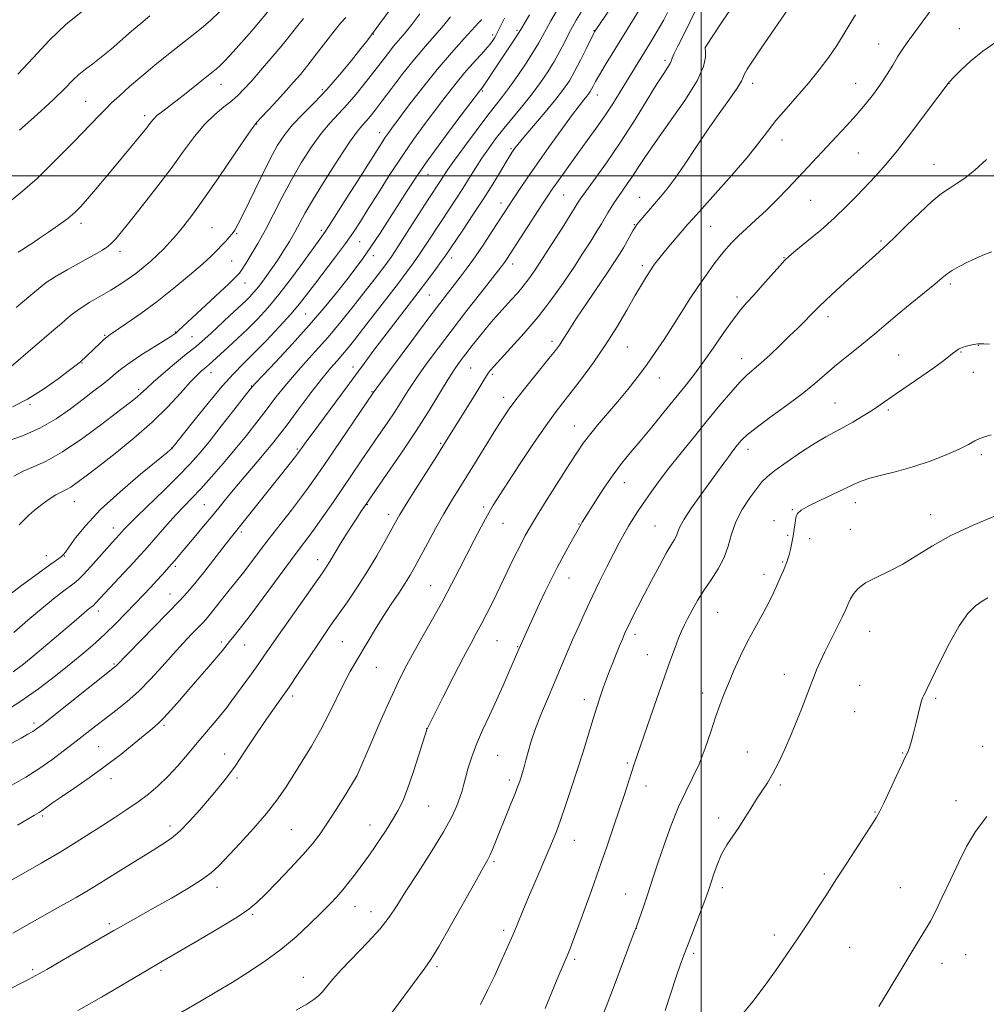
# Model space of a CAD drawing. Extents: x 2187300 to 2190200, y 334800 to 337700.
# Drawn here: x 2187796 to 2188085, y 335752 to 336047 of the extents above; entities that cross this region are included whole.
import ezdxf

# ---------------------------------------------------------------- set-up
doc = ezdxf.new("R2010")
doc.units = 0
doc.header["$MEASUREMENT"] = 0
for name, color, linetype, lineweight in [('32000', 7, 'Continuous', 0), ('DTM SPOT ELEVATION', 2, 'Continuous', 13), ('INDEX CONTOUR', 41, 'Continuous', 13), ('INTERMEDIATE CONTOUR', 44, 'Continuous', 0)]:
    doc.layers.add(name, color=color, linetype=linetype, lineweight=lineweight)

msp = doc.modelspace()

# ---------------------------------------------------------------- linework, layer by layer
at = {"layer": '32000', "flags": 128}
for points in [[(2188000, 335000), (2188000, 337500)], [(2190000, 336000), (2187500, 336000)]]:
    msp.add_lwpolyline(points, dxfattribs=at)
at = {"layer": 'DTM SPOT ELEVATION'}
for p in [(2187901.99, 336042.41, 1126.06), (2187937.64, 336042.08, 1133.61), (2187944.93, 336043.47, 1135.73), (2187968.02, 336043.41, 1141.93), (2188077.19, 336044.02, 1157.2), (2188001.25, 336038.33, 1150.02), (2188053.07, 336039.38, 1155.22), (2187989.21, 336034.58, 1147.62), (2187856.4, 336027.38, 1120.71), (2188015.47, 336027.65, 1152.53), (2188046.25, 336027.66, 1155.18), (2188074.16, 336027.71, 1158.02), (2187886.76, 336025.81, 1125.61), (2187934.58, 336025.42, 1136.17), (2187968.95, 336024.14, 1144.68), (2187816.01, 336022.25, 1117.08), (2187820.53, 336018.51, 1118), (2187833.66, 336018.01, 1119.6), (2187867.13, 336015.49, 1124.07), (2187903.88, 336012.95, 1131.4), (2188024.23, 336010.77, 1154.67), (2187943.12, 336008.15, 1141.78), (2188047.05, 336006.85, 1156.98), (2188069.66, 336003.48, 1159.23), (2187918.36, 336000.48, 1136.78), (2187958.91, 335994.25, 1146.95), (2187940.13, 335991.87, 1143.41), (2187981.6, 335993.61, 1151.21), (2188032.77, 335992.73, 1156.86), (2187814.57, 335985.83, 1120.46), (2187980.08, 335985.43, 1151.9), (2187853.71, 335984.57, 1125.02), (2187861.1, 335982.69, 1126.16), (2187886.4, 335983.68, 1131.64), (2188002.9, 335984.89, 1154.97), (2187897.86, 335980.31, 1134.82), (2188053.82, 335980.56, 1159.77), (2187826.26, 335977.43, 1122.47), (2187859.61, 335974.6, 1126.89), (2187902, 335976.2, 1136.56), (2187925.38, 335975.47, 1142.55), (2187943.67, 335973.62, 1146.57), (2188024.77, 335975.54, 1157.92), (2187982.42, 335973.14, 1153.62), (2187863.61, 335967.96, 1128.76), (2188074.54, 335967.66, 1162.32), (2187918.7, 335964.4, 1142.96), (2188010.7, 335963.8, 1157.59), (2187881.78, 335958.7, 1134.97), (2188037.98, 335957.91, 1160.49), (2187842.77, 335953.38, 1127.9), (2187821.66, 335952.3, 1125.87), (2187847.76, 335951.95, 1129), (2187955.39, 335950.5, 1151.56), (2187977.95, 335948.89, 1154.88), (2188077.73, 335947.33, 1164.12), (2188082.95, 335949.37, 1164.07), (2187814.85, 335944.08, 1126.09), (2188012.14, 335945.4, 1159.34), (2188059.08, 335946.48, 1163.07), (2187853.44, 335941.19, 1132.67), (2187895.88, 335942.91, 1141.43), (2187931.06, 335942.55, 1148.98), (2188081.43, 335941.24, 1164.77), (2187937.56, 335940.65, 1150.28), (2187987.55, 335939.54, 1156.72), (2187831.86, 335936.19, 1129.68), (2187865.48, 335937.19, 1135.91), (2187901.62, 335935.46, 1143.9), (2187941, 335933.78, 1151.47), (2187799.32, 335931.6, 1126.19), (2188040.03, 335932.11, 1163.05), (2188056.02, 335930.03, 1164.29), (2187962.1, 335925.22, 1155.22), (2187841.65, 335918.64, 1133.96), (2187879.25, 335918.41, 1141.77), (2187922.09, 335920.04, 1149.8), (2188014.08, 335918.26, 1162.56), (2188083.86, 335916.69, 1166.34), (2187977.1, 335908.32, 1158.71), (2187812.57, 335902.61, 1132.84), (2187851.46, 335901.68, 1139.06), (2187900.23, 335901.71, 1148.11), (2187934.98, 335901.04, 1153.68), (2188027.26, 335900.2, 1165.91), (2188046.1, 335902.37, 1166.59), (2187906.57, 335898.79, 1149.51), (2188068.62, 335898.7, 1167.34), (2187824.29, 335894.78, 1135.39), (2187940.74, 335896.18, 1154.83), (2187963.48, 335895.93, 1157.91), (2187986.26, 335895.37, 1161.1), (2188021.84, 335896.9, 1165.61), (2188044.6, 335894.33, 1167.1), (2187862.52, 335893.56, 1142.33), (2188025.87, 335892.59, 1165.83), (2188032.47, 335891.59, 1166.42), (2187804.24, 335886.47, 1133.36), (2187809.61, 335886.36, 1134.07), (2187885.33, 335885.33, 1147.38), (2187842.77, 335883.34, 1140.28), (2188024.38, 335884.56, 1165.88), (2187960.49, 335879.83, 1158.73), (2188018.86, 335880.91, 1165.46), (2187919.13, 335877.56, 1153.17), (2187841.24, 335875.06, 1141.28), (2187819.74, 335869.94, 1138.51), (2188005.01, 335869.54, 1164.96), (2187980.22, 335862.92, 1162.43), (2188050.41, 335863.88, 1168.82), (2187856.5, 335860.67, 1145.66), (2187863.52, 335859.79, 1146.82), (2187892.74, 335860.82, 1151.01), (2187938.93, 335861.07, 1156.95), (2187945.16, 335859.26, 1157.91), (2187983.94, 335856.93, 1163.19), (2187824.46, 335854.09, 1141.84), (2187902.93, 335853.1, 1152.91), (2188024.9, 335851, 1167.33), (2188047.39, 335847.69, 1169.09), (2187877.86, 335844.53, 1150.4), (2188000.52, 335845.42, 1165.45), (2187965.05, 335843.41, 1161.47), (2188070.2, 335843.81, 1170.18), (2188045.92, 335839.83, 1169.18), (2187800.49, 335836.51, 1141.61), (2187839.4, 335835.81, 1146.24), (2187917.97, 335834.73, 1155.99), (2187819.9, 335829.37, 1145.07), (2188084.17, 335829.52, 1171.1), (2187857.51, 335827.18, 1149.37), (2187939.14, 335826.78, 1158.99), (2188013.86, 335827.75, 1167.19), (2188060.28, 335827.46, 1169.92), (2187977.96, 335824.5, 1163.75), (2187896.98, 335820.62, 1153.99), (2187823.58, 335819.87, 1146.54), (2187861.25, 335820.05, 1150.29), (2187942.63, 335819.46, 1159.59), (2187983.51, 335817.66, 1164.66), (2188023.66, 335817.98, 1168.25), (2187918.57, 335811.66, 1156.92), (2188076.2, 335813.22, 1171.37), (2187803.08, 335808.65, 1146.26), (2188052, 335809.87, 1169.91), (2187901.03, 335806.02, 1155.33), (2188005.28, 335808.03, 1167.59), (2187841.23, 335805.65, 1149.53), (2187877.48, 335804.61, 1153), (2187962.07, 335801.4, 1162.75), (2187938.13, 335795, 1160.24), (2188036.86, 335791.3, 1169.75), (2187817.56, 335786.95, 1149.99), (2187855.27, 335787.38, 1152.5), (2187977.5, 335785.31, 1165.26), (2188006.36, 335787.25, 1168.43), (2188059.62, 335787.29, 1171.15), (2187865.92, 335779.32, 1154.19), (2187896.5, 335781.52, 1156.74), (2187901.25, 335780.09, 1157.31), (2187823.08, 335776.52, 1151.68), (2187940.97, 335774.52, 1161.63), (2187980.66, 335775.05, 1166.02), (2188021.95, 335773.05, 1169.59), (2187997.76, 335767.66, 1168.31), (2188044.43, 335769.43, 1170.92), (2187962.2, 335765.86, 1164.28), (2188072.08, 335764.62, 1172.62), (2188079.18, 335767.17, 1172.92), (2187800.12, 335762.69, 1151.73), (2187838.54, 335762.54, 1154.29), (2187921.02, 335763.65, 1160.27), (2187881.05, 335760.49, 1157.28)]:
    msp.add_point(p, dxfattribs=at)
at = {"layer": 'INDEX CONTOUR', "flags": 128}
for points, elevation in [([(2188009.895, 336051.361), (2188006.433, 336046.234), (2188001.208, 336038.412), (2188001.19, 336038.323), (2188001.208, 336037.985), (2188001.2889, 336037.135), (2188001.34, 336035.491), (2188000.764, 336032.711), (2187998.845, 336028.434), (2187995.177, 336022.558), (2187990.6101, 336016.022), (2187986.309, 336010.027), (2187983.169, 336005.491), (2187981.012, 336002.213), (2187979.391, 335999.713), (2187977.935, 335997.577), (2187975.305, 335993.875), (2187974.138, 335992.162), (2187973.072, 335990.515), (2187972.105, 335988.942), (2187970.191, 335985.663), (2187968.853, 335983.432), (2187967.019, 335980.487), (2187964.691, 335976.86), (2187961.913, 335972.645), (2187958.725, 335967.954), (2187955.159, 335962.9729), (2187951.241, 335957.906), (2187947.087, 335952.995), (2187943.156, 335948.626), (2187937.991, 335943.063), (2187936.895, 335941.828), (2187936.299, 335941.055), (2187935.798, 335940.264), (2187934.998, 335938.909), (2187933.507, 335936.429), (2187931.115, 335932.541), (2187922.789, 335919.168), (2187920.88, 335916.164), (2187914.674, 335906.45), (2187911.773, 335901.871), (2187909.872, 335898.785), (2187908.578, 335896.543), (2187905.4, 335890.692), (2187903.016, 335886.455), (2187900.238, 335881.807), (2187897.225, 335877.131), (2187894.225, 335872.715), (2187889.235, 335865.59), (2187887.168, 335862.613), (2187884.954, 335859.36), (2187879.531, 335851.26), (2187876.781, 335847.217), (2187874.29, 335843.668), (2187871.9001, 335840.295), (2187869.36, 335836.6171), (2187866.506, 335832.327), (2187863.5129, 335827.802), (2187860.642, 335823.59), (2187858.064, 335820.075), (2187855.603, 335816.984), (2187852.994, 335813.88), (2187850.0661, 335810.474), (2187847.011, 335807.077), (2187844.113, 335804.145), (2187841.501, 335801.956), (2187838.684, 335800.052), (2187835.0159, 335797.796), (2187830.161, 335794.786), (2187818.353, 335787.379), (2187816.34, 335786.18), (2187813.125, 335784.338), (2187807.567, 335781.17), (2187800.716, 335777.285), (2187794.168, 335773.612)], 1150), ([(2187964.109, 336048.915), (2187962.655, 336046.514), (2187961.542, 336044.571), (2187960.481, 336042.57), (2187959.236, 336040.113), (2187957.764, 336037.265), (2187956.073, 336034.211), (2187954.162, 336031.091), (2187951.988, 336027.8881), (2187949.4991, 336024.5419), (2187946.695, 336021.035), (2187940.999, 336014.13), (2187938.554, 336011.036), (2187936.398, 336008.13), (2187934.428, 336005.268), (2187932.543, 336002.33), (2187930.665, 335999.301), (2187928.719, 335996.189), (2187926.65, 335993.002), (2187922.245, 335986.3621), (2187917.828, 335979.593), (2187915.827, 335976.584), (2187914.0071, 335973.975), (2187912.038, 335971.306), (2187909.501, 335967.983), (2187899.074, 335954.501), (2187896.453, 335951.138), (2187894.458, 335948.63), (2187892.786, 335946.622), (2187891.132, 335944.734), (2187889.187, 335942.484), (2187886.645, 335939.3669), (2187883.35, 335935.108), (2187879.767, 335930.367), (2187876.516, 335926.037), (2187874.027, 335922.755), (2187871.975, 335920.143), (2187869.851, 335917.569), (2187867.278, 335914.555), (2187864.433, 335911.2501), (2187861.628, 335907.957), (2187859.081, 335904.888), (2187854.07, 335898.736), (2187851.221, 335895.284), (2187848.372, 335891.866), (2187844.077, 335886.765), (2187842.717, 335885.177), (2187841.528, 335883.812), (2187840.259, 335882.379), (2187838.831, 335880.79), (2187837.207, 335879.012), (2187835.349, 335877.01), (2187833.218, 335874.741), (2187830.771, 335872.162), (2187827.998, 335869.267), (2187825.0011, 335866.212), (2187821.911, 335863.191), (2187818.792, 335860.323), (2187815.431, 335857.42), (2187811.548, 335854.218), (2187806.959, 335850.557), (2187801.881, 335846.689), (2187796.626, 335842.9671), (2187791.501, 335839.692)], 1140), ([(2187925.06, 336047.528), (2187923.0581, 336045.057), (2187917.62, 336038.824), (2187914.338, 336034.927), (2187910.865, 336030.5599), (2187907.519, 336026.1989), (2187904.662, 336022.424), (2187902.553, 336019.666), (2187901.04, 336017.7609), (2187899.868, 336016.391), (2187898.746, 336015.158), (2187897.245, 336013.323), (2187894.902, 336010.062), (2187891.471, 336004.911), (2187887.586, 335998.842), (2187884.098, 335993.184), (2187881.636, 335988.941), (2187878.494, 335983.139), (2187876.9221, 335980.426), (2187875.174, 335977.606), (2187873.293, 335974.735), (2187871.34, 335971.889), (2187869.437, 335969.2371), (2187867.718, 335966.966), (2187866.278, 335965.204), (2187865.041, 335963.834), (2187863.8931, 335962.679), (2187862.693, 335961.544), (2187859.13, 335958.254), (2187853.41, 335952.924), (2187850.847, 335950.593), (2187849.08, 335949.086), (2187845.5581, 335946.299), (2187842.5411, 335943.801), (2187839.11, 335940.891), (2187836.123, 335938.299), (2187834.216, 335936.574), (2187832.407, 335934.838), (2187831.5171, 335934.073), (2187829.792, 335932.708), (2187826.522, 335930.171), (2187821.318, 335926.173), (2187815.086, 335921.561), (2187809.056, 335917.47), (2187804.188, 335914.738), (2187800.378, 335913.026), (2187797.253, 335911.702), (2187794.482, 335910.2541)], 1130), ([(2187870.308, 336048.902), (2187867.632, 336045.71), (2187865.661, 336043.4), (2187863.338, 336040.728), (2187861.0259, 336038.12), (2187859.023, 336035.926), (2187857.371, 336034.188), (2187856.051, 336032.874), (2187854.969, 336031.886), (2187853.742, 336030.8731), (2187845.997, 336024.728), (2187842.93, 336022.339), (2187838.61, 336019.088), (2187837.269, 336018.011), (2187836.326, 336017.098), (2187835.618, 336016.2511), (2187834.974, 336015.385), (2187834.2209, 336014.395), (2187833.196, 336013.109), (2187831.739, 336011.334), (2187824.5729, 336002.744), (2187818.962, 335995.976), (2187816.539, 335993.107), (2187814.573, 335990.9), (2187812.739, 335989.092), (2187810.597, 335987.308), (2187807.866, 335985.282), (2187804.889, 335983.1951), (2187802.167, 335981.339), (2187800.09, 335979.939), (2187798.6, 335978.951), (2187797.531, 335978.263), (2187796.735, 335977.775), (2187795.763, 335977.205)], 1120), ([(2188085.38, 336004.921), (2188081.861, 336001.725), (2188078.8371, 335999.348), (2188076.301, 335997.611), (2188074.159, 335996.258), (2188071.952, 335994.738), (2188069.128, 335992.423), (2188065.38, 335988.956), (2188061.362, 335985.059), (2188057.97, 335981.721), (2188055.84, 335979.659), (2188054.578, 335978.495), (2188052.135, 335976.34), (2188047.448, 335972.126), (2188044.008, 335969.011), (2188040.399, 335965.723), (2188037.329, 335962.886), (2188035.291, 335960.937), (2188033.924, 335959.558), (2188032.652, 335958.245), (2188031.003, 335956.581), (2188028.906, 335954.505), (2188026.392, 335952.043), (2188023.542, 335949.279), (2188020.632, 335946.511), (2188017.986, 335944.093), (2188015.808, 335942.227), (2188013.819, 335940.496), (2188011.6169, 335938.329), (2188008.885, 335935.284), (2188005.637, 335931.433), (2188001.972, 335926.973), (2187998.0229, 335922.128), (2187994.065, 335917.218), (2187990.41, 335912.587), (2187987.304, 335908.516), (2187984.748, 335905.03), (2187982.679, 335902.089), (2187981.016, 335899.623), (2187979.618, 335897.433), (2187978.327, 335895.29), (2187976.995, 335892.972), (2187975.52, 335890.284), (2187973.811, 335887.036), (2187971.816, 335883.121), (2187969.646, 335878.747), (2187967.453, 335874.202), (2187965.364, 335869.733), (2187963.4089, 335865.419), (2187961.597, 335861.298), (2187959.911, 335857.3561), (2187956.402, 335849.054), (2187954.357, 335844.267), (2187952.303, 335839.359), (2187950.521, 335834.808), (2187949.2179, 335830.994), (2187948.312, 335827.891), (2187947.647, 335825.374), (2187947.091, 335823.324), (2187946.608, 335821.651), (2187946.187, 335820.271), (2187945.787, 335819.04), (2187945.258, 335817.569), (2187944.419, 335815.409), (2187943.162, 335812.281), (2187937.828, 335799.113), (2187936.961, 335797.105), (2187936.165, 335795.501), (2187934.948, 335793.327), (2187932.728, 335789.411), (2187925.122, 335775.857), (2187921.564, 335769.624), (2187919.224, 335765.757), (2187917.406, 335763.142), (2187915.071, 335760.045), (2187907.4081, 335749.73)], 1160), ([(2188085.753, 335873.848), (2188084.037, 335872.887), (2188082.086, 335871.484), (2188079.811, 335869.197), (2188077.183, 335865.54), (2188074.252, 335860.335), (2188071.399, 335854.628), (2188067.648, 335846.778), (2188066.898, 335845.278), (2188066.524, 335844.5599), (2188066.247, 335843.974), (2188065.941, 335843.093), (2188065.514, 335841.553), (2188064.91, 335839.138), (2188064.206, 335836.25), (2188063.51, 335833.443), (2188062.912, 335831.167), (2188062.418, 335829.461), (2188062.015, 335828.261), (2188061.644, 335827.39), (2188061.068, 335826.233), (2188060.0041, 335824.062), (2188058.302, 335820.459), (2188054.613, 335812.535), (2188053.445, 335810.092), (2188052.3799, 335808.157), (2188050.7711, 335805.597), (2188048.206, 335801.653), (2188042.455, 335792.866), (2188040.518, 335789.875), (2188037.286, 335784.838), (2188034.924, 335781.1999), (2188032.023, 335776.776), (2188028.84, 335771.971), (2188025.583, 335767.13), (2188022.273, 335762.36), (2188018.884, 335757.7091), (2188015.45, 335753.258), (2188012.238, 335749.221)], 1170)]:
    msp.add_lwpolyline(points, dxfattribs=dict(at, elevation=elevation))
at = {"layer": 'INTERMEDIATE CONTOUR', "flags": 128}
for points, elevation in [([(2188073.564, 336056.241), (2188063.612, 336042.604), (2188061.665, 336039.9081), (2188060.143, 336037.707), (2188058.777, 336035.5659), (2188057.331, 336033.138), (2188055.697, 336030.42), (2188053.799, 336027.501), (2188051.583, 336024.457), (2188049.084, 336021.33), (2188046.356, 336018.151), (2188043.464, 336014.955), (2188040.505, 336011.782), (2188037.584, 336008.674), (2188029.035, 335999.489), (2188025.901, 335996.186), (2188022.656, 335992.855), (2188019.444, 335989.682), (2188016.401, 335986.82), (2188013.628, 335984.281), (2188011.215, 335982.044), (2188009.201, 335980.049), (2188007.415, 335978.091), (2188005.629, 335975.927), (2188003.661, 335973.359), (2188001.495, 335970.366), (2187999.158, 335966.969), (2187996.681, 335963.212), (2187994.116, 335959.2251), (2187991.518, 335955.158), (2187988.926, 335951.14), (2187986.321, 335947.219), (2187983.665, 335943.419), (2187980.927, 335939.749), (2187978.0791, 335936.151), (2187975.097, 335932.5511), (2187969.08, 335925.501), (2187966.607, 335922.528), (2187964.748, 335920.094), (2187963.025, 335917.553), (2187960.805, 335914.073), (2187954.203, 335903.649), (2187951.113, 335898.724), (2187948.962, 335895.2039), (2187947.426, 335892.499), (2187945.963, 335889.6651), (2187944.156, 335885.992), (2187939.931, 335877.2839), (2187937.882, 335873.117), (2187936.003, 335869.37), (2187934.337, 335866.143), (2187932.85, 335863.371), (2187931.208, 335860.339), (2187929, 335856.167), (2187926.013, 335850.382), (2187922.8251, 335844.136), (2187918.055, 335834.717), (2187917.986, 335834.511), (2187915.63, 335826.9209), (2187913.954, 335821.709), (2187912.26, 335816.795), (2187910.782, 335813.104), (2187909.367, 335810.258), (2187907.763, 335807.551), (2187905.819, 335804.48), (2187903.77, 335801.34), (2187901.953, 335798.626), (2187900.589, 335796.6651), (2187899.458, 335795.117), (2187896.644, 335791.366), (2187894.8101, 335788.971), (2187892.908, 335786.602), (2187891.036, 335784.46), (2187888.954, 335782.272), (2187886.337, 335779.651), (2187882.946, 335776.337), (2187878.878, 335772.577), (2187874.316, 335768.747), (2187869.452, 335765.16), (2187864.514, 335761.882), (2187859.737, 335758.918), (2187855.223, 335756.213), (2187850.537, 335753.468), (2187821.2051, 335736.471)], 1156), ([(2187976.211, 336055.034), (2187968.294, 336043.3239), (2187968.168, 336043.103), (2187967.824, 336042.425), (2187965.666, 336038.013), (2187963.947, 336034.556), (2187962.2, 336031.196), (2187960.62, 336028.448), (2187958.888, 336025.901), (2187956.557, 336022.911), (2187953.385, 336019.082), (2187947.039, 336011.592), (2187945.232, 336009.423), (2187944.304, 336008.252), (2187943.827, 336007.592), (2187943.406, 336006.9671), (2187942.773, 336005.963), (2187941.6929, 336004.178), (2187939.986, 336001.321), (2187937.691, 335997.542), (2187934.905, 335993.102), (2187931.785, 335988.325), (2187928.745, 335983.782), (2187923.509, 335976.045), (2187922.306, 335974.362), (2187920.583, 335972.03), (2187918.271, 335968.958), (2187915.3991, 335965.189), (2187905.1541, 335951.838), (2187902.167, 335947.878), (2187899.213, 335943.913), (2187883.98, 335923.333), (2187881.807, 335920.359), (2187880.705, 335918.818), (2187879.8561, 335917.588), (2187879.351, 335916.914), (2187878.398, 335915.704), (2187859.584, 335892.147), (2187857.654, 335889.689), (2187851.591, 335881.898), (2187848.621, 335878.163), (2187846.366, 335875.481), (2187844.222, 335873.166), (2187828.66, 335857.264), (2187825.008, 335853.489), (2187824.62, 335853.155), (2187802.967, 335835.958), (2187801.317, 335834.713), (2187800.141, 335833.945), (2187798.692, 335833.107), (2187796.641, 335831.977), (2187780.285, 335823.114)], 1142), ([(2187983.679, 336053.19), (2187971.338, 336033.089), (2187969.622, 336030.238), (2187968.46, 336028.213), (2187967.723, 336026.852), (2187967.2371, 336025.93), (2187966.836, 336025.233), (2187966.397, 336024.587), (2187965.805, 336023.828), (2187964.922, 336022.747), (2187963.504, 336020.95), (2187961.28, 336017.998), (2187958.123, 336013.663), (2187954.485, 336008.572), (2187950.959, 336003.564), (2187948.026, 335999.324), (2187945.7191, 335995.925), (2187943.955, 335993.285), (2187942.604, 335991.24), (2187937.557, 335983.459), (2187935.0109, 335979.587), (2187932.432, 335975.7879), (2187930.09, 335972.521), (2187927.989, 335969.74), (2187924.174, 335964.8629), (2187921.857, 335961.859), (2187918.572, 335957.526), (2187914.066, 335951.517), (2187903.03, 335936.681), (2187901.942, 335935.175), (2187888.295, 335915.01), (2187885.428, 335910.8), (2187883.055, 335907.424), (2187880.56, 335904.069), (2187877.498, 335900.129), (2187874.109, 335895.828), (2187870.802, 335891.602), (2187867.915, 335887.822), (2187863.522, 335881.984), (2187861.925, 335879.946), (2187858.86, 335876.1541), (2187853.212, 335868.975), (2187851.988, 335867.497), (2187850.942, 335866.352), (2187847.661, 335862.991), (2187845.119, 335860.324), (2187842.136, 335857.08), (2187838.855, 335853.3941), (2187835.392, 335849.574), (2187831.861, 335845.972), (2187828.37, 335842.861), (2187825.016, 335840.188), (2187821.889, 335837.822), (2187819.02, 335835.622), (2187813.137, 335831.01), (2187809.652, 335828.301), (2187805.863, 335825.464), (2187801.97, 335822.747), (2187798.074, 335820.305), (2187793.865, 335817.9)], 1144), ([(2187910.6, 336054.756), (2187901.4089, 336042.117), (2187900.012, 336040.303), (2187898.238, 336038.035), (2187895.44, 336034.5031), (2187891.911, 336030.201), (2187888.07, 336025.799), (2187884.296, 336021.839), (2187880.828, 336018.359), (2187877.864, 336015.268), (2187875.497, 336012.382), (2187873.388, 336009.149), (2187871.09, 336004.924), (2187868.322, 335999.382), (2187863.059, 335988.523), (2187861.495, 335985.428), (2187860.531, 335983.759), (2187859.769, 335982.727), (2187858.885, 335981.68), (2187857.846, 335980.512), (2187856.694, 335979.251), (2187855.394, 335977.869), (2187853.601, 335976.104), (2187850.8961, 335973.637), (2187847.014, 335970.282), (2187842.314, 335966.392), (2187837.313, 335962.453), (2187832.508, 335958.903), (2187828.325, 335955.971), (2187823.297, 335952.575), (2187822.256, 335951.829), (2187821.447, 335951.136), (2187820.392, 335950.141), (2187814.314, 335944.3569), (2187814.03, 335944.123), (2187813.154, 335943.439), (2187811.173, 335941.9181), (2187807.765, 335939.354), (2187803.369, 335936.246), (2187798.616, 335933.273), (2187794.058, 335930.963)], 1126), ([(2187999.065, 336050.818), (2187996.691, 336045.956), (2187994.647, 336041.885), (2187993.053, 336038.752), (2187991.969, 336036.545), (2187991.393, 336035.187), (2187991.086, 336034.339), (2187990.748, 336033.599), (2187990.087, 336032.535), (2187988.829, 336030.613), (2187986.707, 336027.272), (2187983.574, 336022.198), (2187979.766, 336016.067), (2187975.739, 336009.801), (2187971.921, 336004.206), (2187968.625, 335999.611), (2187964.62, 335994.156), (2187963.844, 335993.042), (2187963.453, 335992.423), (2187963.089, 335991.809), (2187962.368, 335990.625), (2187960.896, 335988.2681), (2187958.45, 335984.4051), (2187955.4849, 335979.763), (2187952.627, 335975.335), (2187950.347, 335971.886), (2187948.51, 335969.26), (2187946.827, 335967.069), (2187945.068, 335964.991), (2187943.241, 335962.96), (2187941.413, 335960.971), (2187939.622, 335959), (2187937.801, 335956.93), (2187935.852, 335954.626), (2187933.73, 335952.019), (2187931.587, 335949.317), (2187929.627, 335946.799), (2187927.961, 335944.599), (2187926.335, 335942.281), (2187924.403, 335939.263), (2187918.689, 335929.87), (2187914.838, 335923.792), (2187910.447, 335917.211), (2187906.171, 335911.005), (2187899.137, 335900.929), (2187898.3759, 335899.79), (2187897.22, 335898.036), (2187895.625, 335895.586), (2187893.835, 335892.794), (2187892.164, 335890.122), (2187890.852, 335887.932), (2187888.984, 335884.731), (2187888.098, 335883.339), (2187886.765, 335881.396), (2187877.181, 335867.769), (2187873.6401, 335862.704), (2187869.286, 335856.397), (2187867.579, 335853.97), (2187865.57, 335851.203), (2187861.3901, 335845.518), (2187859.707, 335843.203), (2187858.167, 335841.125), (2187856.478, 335838.974), (2187854.414, 335836.497), (2187849.308, 335830.509), (2187846.44, 335827.092), (2187843.487, 335823.643), (2187840.55, 335820.431), (2187837.684, 335817.648), (2187834.784, 335815.192), (2187831.701, 335812.887), (2187828.329, 335810.583), (2187824.734, 335808.246), (2187821.027, 335805.868), (2187817.242, 335803.423), (2187813.117, 335800.798), (2187808.315, 335797.862), (2187802.692, 335794.57), (2187791.685, 335788.261)], 1148), ([(2188026.312, 336050.343), (2188021.9609, 336044.001), (2188018.011, 336038.2161), (2188015.336, 336034.25), (2188013.806, 336031.875), (2188013.038, 336030.491), (2188012.625, 336029.4971), (2188012.061, 336028.285), (2188010.813, 336026.2471), (2188008.509, 336022.943), (2188005.403, 336018.6069), (2188001.909, 336013.643), (2187998.402, 336008.463), (2187995.108, 336003.529), (2187992.213, 335999.312), (2187989.841, 335996.136), (2187987.8609, 335993.73), (2187986.076, 335991.675), (2187984.354, 335989.661), (2187980.832, 335985.425), (2187980.304, 335984.699), (2187979.733, 335983.757), (2187977.876, 335980.452), (2187976.762, 335978.506), (2187975.604, 335976.586), (2187974.13, 335974.2941), (2187971.989, 335971.101), (2187965.697, 335961.863), (2187962.758, 335957.48), (2187960.712, 335954.3019), (2187958.48, 335950.657), (2187957.62, 335949.38), (2187956.433, 335947.8209), (2187954.525, 335945.45), (2187951.678, 335941.952), (2187948.376, 335937.867), (2187945.28, 335933.945), (2187942.856, 335930.702), (2187940.797, 335927.698), (2187938.601, 335924.258), (2187935.914, 335919.926), (2187930.114, 335910.5219), (2187927.64, 335906.553), (2187925.389, 335902.896), (2187923.108, 335899.025), (2187920.636, 335894.608), (2187918.182, 335890.09), (2187914.425, 335883.096), (2187913.043, 335880.666), (2187911.525, 335878.227), (2187909.586, 335875.31), (2187907.328, 335871.953), (2187904.949, 335868.3159), (2187902.623, 335864.572), (2187900.443, 335860.931), (2187896.754, 335854.713), (2187895.099, 335851.831), (2187893.299, 335848.44), (2187888.791, 335839.316), (2187886.188, 335834.3), (2187883.466, 335829.502), (2187880.745, 335825.025), (2187878.154, 335820.906), (2187875.735, 335817.119), (2187873.172, 335813.392), (2187870.058, 335809.386), (2187866.179, 335804.925), (2187862.077, 335800.47), (2187855.851, 335793.854), (2187853.545, 335791.698), (2187850.648, 335789.559), (2187846.523, 335786.981), (2187841.639, 335784.142), (2187836.742, 335781.3819), (2187826.34, 335775.554), (2187824.438, 335774.473), (2187809.241, 335765.63), (2187804.369, 335762.828), (2187801.057, 335760.969), (2187798.922, 335759.831), (2187797.243, 335758.987), (2187793.148, 335756.952)], 1152), ([(2187893.73, 336047.346), (2187892.204, 336045.613), (2187890.275, 336043.253), (2187887.7829, 336040.057), (2187885.021, 336036.466), (2187882.398, 336033.087), (2187880.191, 336030.348), (2187878.161, 336027.967), (2187875.937, 336025.4841), (2187873.3, 336022.611), (2187870.641, 336019.748), (2187868.5029, 336017.468), (2187867.178, 336016.03), (2187865.957, 336014.455), (2187863.878, 336011.453), (2187860.3, 336006.195), (2187855.859, 335999.701), (2187851.514, 335993.449), (2187848.016, 335988.604), (2187845.303, 335985.051), (2187843.11, 335982.362), (2187841.189, 335980.148), (2187839.363, 335978.203), (2187837.476, 335976.362), (2187835.411, 335974.5), (2187833.206, 335972.645), (2187830.94, 335970.864), (2187828.654, 335969.197), (2187826.228, 335967.571), (2187823.502, 335965.89), (2187817.209, 335962.217), (2187814.279, 335960.375), (2187811.894, 335958.642), (2187810.009, 335957.075), (2187808.496, 335955.724), (2187807.14, 335954.5349), (2187786.596, 335937.014)], 1124), ([(2187915.9131, 336048.4771), (2187913.497, 336045.281), (2187911.47, 336042.765), (2187908.07, 336038.726), (2187906.3159, 336036.52), (2187902.129, 336031.08), (2187899.576, 336027.816), (2187896.848, 336024.452), (2187894.136, 336021.307), (2187889.042, 336015.849), (2187886.383, 336012.665), (2187883.48, 336008.639), (2187880.457, 336003.933), (2187877.494, 335998.842), (2187874.733, 335993.65), (2187872.162, 335988.592), (2187869.732, 335983.889), (2187867.432, 335979.7499), (2187865.409, 335976.335), (2187863.847, 335973.791), (2187862.819, 335972.143), (2187861.937, 335970.936), (2187860.698, 335969.597), (2187858.724, 335967.677), (2187856.122, 335965.231), (2187843.633, 335953.664), (2187842.893, 335953.027), (2187842.599, 335952.807), (2187841.743, 335952.232), (2187839.831, 335951.013), (2187836.6061, 335948.994), (2187832.767, 335946.564), (2187829.251, 335944.245), (2187826.742, 335942.423), (2187824.915, 335940.932), (2187823.193, 335939.467), (2187821.088, 335937.765), (2187818.463, 335935.717), (2187815.268, 335933.252), (2187811.473, 335930.374), (2187807.118, 335927.368), (2187802.261, 335924.592), (2187797.075, 335922.338), (2187792.195, 335920.6329)], 1128), ([(2187941.226, 336047.132), (2187940.058, 336044.803), (2187938.867, 336042.341), (2187938.338, 336041.404), (2187937.72, 336040.4541), (2187936.999, 336039.476), (2187936.145, 336038.4329), (2187935.07, 336037.209), (2187931.8789, 336033.7081), (2187929.792, 336031.369), (2187927.545, 336028.727), (2187925.232, 336025.838), (2187922.799, 336022.6679), (2187917.221, 336015.263), (2187914.015, 336010.882), (2187910.571, 336005.93), (2187906.973, 336000.44), (2187903.505, 335994.946), (2187900.499, 335990.108), (2187898.146, 335986.35), (2187896.051, 335983.164), (2187893.675, 335979.805), (2187890.661, 335975.762), (2187884.392, 335967.539), (2187882.0459, 335964.441), (2187879.901, 335961.708), (2187877.312, 335958.662), (2187873.851, 335954.849), (2187869.938, 335950.705), (2187866.208, 335946.889), (2187863.085, 335943.804), (2187860.151, 335940.832), (2187856.775, 335937.104), (2187852.59, 335932.106), (2187848.281, 335926.767), (2187841.745, 335918.533), (2187841.652, 335918.44), (2187841.377, 335918.195), (2187840.228, 335917.24), (2187832.383, 335910.8), (2187826.263, 335905.5961), (2187820.425, 335900.2421), (2187815.987, 335895.548), (2187812.946, 335891.786), (2187811.016, 335889.093), (2187809.899, 335887.509), (2187809.25, 335886.691), (2187808.711, 335886.197), (2187807.9271, 335885.613), (2187804.193, 335882.941), (2187800.7339, 335880.425), (2187796.822, 335877.545), (2187793.319, 335874.919)], 1134), ([(2187855.957, 336049.014), (2187853.288, 336046.494), (2187850.605, 336044.185), (2187847.73, 336041.878), (2187844.4659, 336039.319), (2187840.7019, 336036.338), (2187836.678, 336033.087), (2187832.721, 336029.799), (2187829.128, 336026.698), (2187826.084, 336023.973), (2187823.746, 336021.804), (2187822.076, 336020.176), (2187820.266, 336018.306), (2187817.313, 336015.219), (2187812.581, 336010.322), (2187806.889, 336004.559), (2187801.423, 335999.2601), (2187797.108, 335995.428), (2187793.83, 335992.78)], 1118), ([(2187956.791, 336049.263), (2187955.115, 336046.387), (2187953.783, 336044.002), (2187952.674, 336041.9319), (2187951.494, 336039.7929), (2187949.907, 336037.144), (2187947.702, 336033.721), (2187945.166, 336029.964), (2187942.712, 336026.489), (2187940.604, 336023.682), (2187935.973, 336017.774), (2187932.699, 336013.465), (2187929.211, 336008.779), (2187926.223, 336004.6809), (2187924.26, 336001.888), (2187923.088, 336000.1221), (2187922.285, 335998.854), (2187918.227, 335992.615), (2187912.147, 335983.142), (2187909.347, 335978.806), (2187907.488, 335975.993), (2187906.26, 335974.242), (2187905.14, 335972.76), (2187901.716, 335968.335), (2187899.1521, 335965.044), (2187895.9531, 335960.966), (2187892.3071, 335956.42), (2187888.459, 335951.8151), (2187884.641, 335947.488), (2187881.031, 335943.506), (2187877.791, 335939.868), (2187875.011, 335936.534), (2187872.488, 335933.312), (2187869.942, 335929.974), (2187867.146, 335926.34), (2187864.062, 335922.426), (2187860.702, 335918.297), (2187857.125, 335914.064), (2187853.589, 335910.02), (2187850.399, 335906.505), (2187847.752, 335903.717), (2187845.405, 335901.303), (2187843.0041, 335898.771), (2187840.323, 335895.796), (2187837.635, 335892.725), (2187833.665, 335888.152), (2187832.186, 335886.506), (2187830.3071, 335884.473), (2187820.322, 335873.775), (2187818.832, 335872.147), (2187818.5201, 335871.832), (2187818.274, 335871.624), (2187817.576, 335871.112), (2187817.015, 335870.681), (2187816.302, 335870.102), (2187815.379, 335869.313), (2187811.737, 335866.155), (2187808.503, 335863.379), (2187804.679, 335860.127), (2187800.824, 335856.897), (2187797.38, 335854.091), (2187794.314, 335851.7209)], 1138), ([(2187948.6531, 336048.145), (2187946.141, 336043.795), (2187945.455, 336042.664), (2187944.522, 336041.235), (2187939.126, 336033.165), (2187934.883, 336026.718), (2187934.641, 336026.378), (2187934.029, 336025.679), (2187933.746, 336025.319), (2187926.989, 336016.408), (2187922.451, 336010.35), (2187918.122, 336004.43), (2187914.771, 335999.613), (2187912.119, 335995.559), (2187906.875, 335987.271), (2187904.009, 335982.836), (2187901.292, 335978.763), (2187898.892, 335975.356), (2187896.581, 335972.263), (2187894.035, 335968.975), (2187890.967, 335965.073), (2187887.258, 335960.512), (2187882.828, 335955.342), (2187877.765, 335949.748), (2187872.826, 335944.466), (2187868.937, 335940.37), (2187866.672, 335937.96), (2187865.208, 335936.257), (2187863.369, 335933.912), (2187860.315, 335929.98), (2187856.536, 335925.149), (2187852.858, 335920.513), (2187849.849, 335916.855), (2187847.054, 335913.714), (2187843.762, 335910.322), (2187839.538, 335906.174), (2187831.232, 335898.153), (2187828.798, 335895.74), (2187827.5041, 335894.3901), (2187826.136, 335892.846), (2187823.936, 335890.458), (2187822.277, 335888.609), (2187817.474, 335883.209), (2187815.2729, 335880.802), (2187813.738, 335879.252), (2187812.526, 335878.227), (2187809.09, 335875.709), (2187806.33, 335873.589), (2187802.8219, 335870.737), (2187798.675, 335867.193), (2187794.519, 335863.546)], 1136), ([(2187881.131, 336047.031), (2187879.019, 336044.449), (2187876.824, 336041.692), (2187874.309, 336038.584), (2187871.3539, 336035.056), (2187868.284, 336031.482), (2187865.538, 336028.343), (2187863.41, 336025.978), (2187861.605, 336024.151), (2187859.684, 336022.481), (2187857.308, 336020.618), (2187854.553, 336018.337), (2187851.597, 336015.441), (2187848.553, 336011.777), (2187845.273, 336007.362), (2187841.543, 336002.257), (2187837.29, 335996.636), (2187833.006, 335991.13), (2187829.325, 335986.483), (2187826.713, 335983.2461), (2187824.967, 335981.183), (2187823.717, 335979.8649), (2187822.5651, 335978.87), (2187820.998, 335977.8251), (2187818.475, 335976.364), (2187810.452, 335971.881), (2187806.696, 335969.704), (2187804.175, 335968.093), (2187802.54, 335966.866), (2187799.555, 335964.331), (2187795.177, 335960.661)], 1122), ([(2187989.99, 336048.812), (2187988.829, 336046.642), (2187987.592, 336044.446), (2187986.21, 336042.096), (2187984.7, 336039.597), (2187975.786, 336025.078), (2187973.586, 336021.555), (2187971.198, 336017.91), (2187968.625, 336014.222), (2187965.963, 336010.555), (2187963.327, 336006.968), (2187960.838, 336003.544), (2187958.629, 336000.464), (2187956.836, 335997.931), (2187955.487, 335995.99), (2187954.184, 335994.05), (2187952.42, 335991.36), (2187941.813, 335975.0409), (2187941.178, 335974.101), (2187940.574, 335973.269), (2187939.517, 335971.902), (2187934.158, 335965.078), (2187929.967, 335959.715), (2187925.547, 335954.003), (2187921.443, 335948.604), (2187917.839, 335943.73), (2187914.835, 335939.484), (2187912.452, 335935.89), (2187910.42, 335932.674), (2187908.39, 335929.484), (2187906.095, 335926.045), (2187903.582, 335922.3891), (2187900.977, 335918.623), (2187898.371, 335914.824), (2187890.0529, 335902.596), (2187887.192, 335898.443), (2187884.614, 335894.786), (2187882.418, 335891.798), (2187880.161, 335888.814), (2187877.26, 335884.957), (2187869.0651, 335873.861), (2187865.167, 335868.637), (2187862.304, 335864.92), (2187860.358, 335862.495), (2187859.027, 335860.868), (2187856.862, 335858.126), (2187855.234, 335856.152), (2187852.832, 335853.351), (2187846.847, 335846.4659), (2187843.985, 335843.153), (2187841.461, 335840.262), (2187839.369, 335837.969), (2187837.694, 335836.324), (2187835.998, 335834.87), (2187833.736, 335833.02), (2187830.502, 335830.35), (2187826.443, 335827.062), (2187821.845, 335823.518), (2187817.0289, 335820.0571), (2187812.474, 335816.933), (2187808.697, 335814.379), (2187806.073, 335812.558), (2187803.357, 335810.587), (2187802.6239, 335810.084), (2187802.035, 335809.726), (2187800.637, 335808.946), (2187798.941, 335807.9381), (2187795.616, 335805.9)], 1146), ([(2187815.555, 336049.625), (2187810.18, 336045.336), (2187805.054, 336040.428), (2187800.246, 336035.295), (2187795.692, 336030.378)], 1114), ([(2187835.181, 336047.806), (2187832.422, 336045.573), (2187829.67, 336043.243), (2187823.556, 336037.893), (2187820.632, 336035.449), (2187818.098, 336033.512), (2187815.912, 336031.904), (2187813.966, 336030.345), (2187812.0711, 336028.538), (2187809.703, 336026.137), (2187806.255, 336022.78), (2187801.434, 336018.347), (2187796.205, 336013.669)], 1116), ([(2188046.235, 336048.177), (2188044.28, 336045.004), (2188042.507, 336042.075), (2188040.562, 336039.008), (2188038.167, 336035.516), (2188035.339, 336031.697), (2188032.169, 336027.744), (2188028.782, 336023.833), (2188025.433, 336020.073), (2188022.411, 336016.554), (2188019.843, 336013.261), (2188017.202, 336009.757), (2188013.799, 336005.497), (2188009.244, 336000.213), (2188004.347, 335994.737), (2188000.214, 335990.178), (2187997.63, 335987.306), (2187996.08, 335985.543), (2187990.87, 335979.496), (2187988.926, 335977.183), (2187987.3791, 335975.251), (2187986.124, 335973.564), (2187984.961, 335971.876), (2187983.695, 335969.934), (2187982.168, 335967.454), (2187980.231, 335964.145), (2187977.77, 335959.83), (2187974.825, 335954.799), (2187971.469, 335949.457), (2187967.832, 335944.197), (2187964.25, 335939.37), (2187961.11, 335935.318), (2187958.628, 335932.161), (2187956.3309, 335929.142), (2187953.57, 335925.288), (2187949.934, 335919.983), (2187945.95, 335914.046), (2187942.38, 335908.658), (2187939.778, 335904.668), (2187937.863, 335901.591), (2187936.147, 335898.614), (2187934.239, 335895.096), (2187932.1439, 335891.097), (2187929.967, 335886.851), (2187927.765, 335882.519), (2187925.415, 335877.9639), (2187922.748, 335872.98), (2187919.69, 335867.487), (2187916.546, 335861.94), (2187913.717, 335856.923), (2187911.456, 335852.756), (2187909.421, 335848.692), (2187907.123, 335843.723), (2187904.264, 335837.27), (2187901.316, 335830.495), (2187897.052, 335820.593), (2187896.9811, 335820.47), (2187893.433, 335814.714), (2187890.888, 335810.64), (2187888.321, 335806.635), (2187886.07, 335803.325), (2187883.784, 335800.339), (2187880.936, 335797.053), (2187877.2219, 335793.074), (2187873.219, 335788.923), (2187869.725, 335785.349), (2187867.206, 335782.839), (2187864.801, 335780.824), (2187861.318, 335778.471), (2187856.007, 335775.221), (2187849.889, 335771.606), (2187844.424, 335768.429), (2187837.746, 335764.583), (2187834.562, 335762.734), (2187820.673, 335754.563), (2187816.979, 335752.404), (2187813.595, 335750.501)], 1154), ([(2187934.361, 336046.779), (2187934.198, 336046.578), (2187933.554, 336045.87), (2187929.134, 336041.061), (2187925.348, 336036.816), (2187921.061, 336031.776), (2187916.718, 336026.357), (2187912.755, 336021.202), (2187907.541, 336014.2621), (2187906.292, 336012.57), (2187905.424, 336011.33), (2187904.507, 336009.925), (2187897.249, 335998.415), (2187893.321, 335992.22), (2187889.9191, 335986.9), (2187887.689, 335983.497), (2187886.038, 335981.119), (2187881.112, 335974.316), (2187877.499, 335969.415), (2187873.786, 335964.585), (2187870.415, 335960.528), (2187867.329, 335957.151), (2187864.35, 335954.162), (2187861.3739, 335951.348), (2187858.591, 335948.806), (2187852.789, 335943.549), (2187852.346, 335943.171), (2187851.462, 335942.472), (2187850.637, 335941.765), (2187849.299, 335940.476), (2187847.254, 335938.31), (2187844.342, 335935.0729), (2187840.533, 335930.99), (2187835.828, 335926.3859), (2187830.359, 335921.605), (2187824.763, 335917.06), (2187819.809, 335913.182), (2187816.08, 335910.296), (2187813.43, 335908.305), (2187811.531, 335907.005), (2187810.056, 335906.173), (2187808.683, 335905.494), (2187807.093, 335904.6351), (2187805.071, 335903.352), (2187802.83, 335901.763), (2187800.69, 335900.075), (2187798.894, 335898.4699), (2187797.388, 335897.012), (2187796.04, 335895.737)], 1132), ([(2188088.439, 336040.178), (2188084.231, 336037.248), (2188080.598, 336034.284), (2188077.718, 336031.616), (2188075.703, 336029.591), (2188074.1469, 336027.965), (2188067.454, 336019), (2188063.07, 336013.204), (2188058.7271, 336007.639), (2188055.127, 336003.307), (2188052.133, 335999.96), (2188046.613, 335994.07), (2188043.528, 335990.902), (2188039.936, 335987.474), (2188035.787, 335983.82), (2188031.681, 335980.372), (2188028.384, 335977.664), (2188026.383, 335975.997), (2188025.067, 335974.761), (2188023.5511, 335973.115), (2188018.389, 335967.328), (2188015.741, 335964.392), (2188013.685, 335962.146), (2188011.862, 335960.029), (2188009.712, 335957.221), (2188006.852, 335953.181), (2188003.599, 335948.486), (2188000.4429, 335943.996), (2187997.719, 335940.317), (2187995.151, 335937.054), (2187988.909, 335929.395), (2187985.252, 335924.93), (2187981.788, 335920.745), (2187978.839, 335917.231), (2187976.233, 335914.04), (2187973.672, 335910.636), (2187970.975, 335906.695), (2187968.413, 335902.737), (2187964.465, 335896.448), (2187964.109, 335895.857), (2187960.774, 335889.938), (2187958.939, 335886.615), (2187956.995, 335882.977), (2187955.14, 335879.332), (2187953.387, 335875.731), (2187951.7049, 335872.159), (2187950.087, 335868.656), (2187945.528, 335858.554), (2187942.549, 335851.636), (2187940.821, 335847.688), (2187938.827, 335843.273), (2187936.706, 335838.73), (2187934.64, 335834.276), (2187932.826, 335830.097), (2187931.414, 335826.3561), (2187930.3691, 335823.112), (2187929.611, 335820.402), (2187929.046, 335818.2), (2187928.5299, 335816.235), (2187927.907, 335814.175), (2187926.99, 335811.68), (2187925.467, 335808.38), (2187922.995, 335803.896), (2187919.427, 335798.094), (2187915.402, 335791.816), (2187911.755, 335786.151), (2187909.047, 335781.8611), (2187906.736, 335778.422), (2187904.007, 335774.98), (2187900.317, 335770.934), (2187892.506, 335762.795), (2187889.83, 335759.815), (2187888.027, 335757.653), (2187886.754, 335756.097), (2187885.642, 335754.916), (2187884.247, 335753.806), (2187882.1, 335752.445), (2187878.908, 335750.608)], 1158), ([(2188086.993, 335977.3431), (2188084.72, 335976.506), (2188082.307, 335975.439), (2188079.724, 335974.201), (2188077.222, 335972.921), (2188075.125, 335971.746), (2188073.5821, 335970.725), (2188072.063, 335969.513), (2188069.861, 335967.669), (2188062.524, 335961.655), (2188058.6281, 335958.437), (2188055.372, 335955.682), (2188052.522, 335953.248), (2188049.647, 335950.851), (2188046.439, 335948.279), (2188043.079, 335945.605), (2188039.87, 335942.977), (2188033.953, 335937.856), (2188030.246, 335934.86), (2188025.545, 335931.337), (2188020.603, 335927.744), (2188016.4409, 335924.682), (2188013.803, 335922.586), (2188012.34, 335921.217), (2188011.431, 335920.166), (2188010.545, 335919.0749), (2188009.521, 335917.781), (2188008.292, 335916.1731), (2188006.786, 335914.14), (2187999.884, 335904.624), (2187997.158, 335900.7561), (2187994.973, 335897.428), (2187993.702, 335895.099), (2187993.075, 335893.559), (2187992.658, 335892.427), (2187992.068, 335891.305), (2187991.104, 335889.725), (2187989.615, 335887.198), (2187987.537, 335883.444), (2187985.163, 335879.01), (2187982.875, 335874.646), (2187980.985, 335870.974), (2187979.526, 335868.08), (2187978.461, 335865.921), (2187977.723, 335864.383), (2187977.133, 335863.081), (2187976.482, 335861.559), (2187975.618, 335859.486), (2187974.608, 335857.029), (2187973.576, 335854.479), (2187972.617, 335852.056), (2187971.715, 335849.692), (2187970.827, 335847.25), (2187969.905, 335844.5759), (2187968.884, 335841.457), (2187967.695, 335837.669), (2187964.7019, 335827.872), (2187962.983, 335822.37), (2187961.202, 335816.877), (2187959.486, 335811.7689), (2187957.973, 335807.436), (2187956.735, 335804.077), (2187955.563, 335801.13), (2187954.177, 335797.839), (2187950.385, 335788.998), (2187948.435, 335784.4), (2187946.743, 335780.3219), (2187945.219, 335776.619), (2187943.701, 335773.001), (2187942.055, 335769.223), (2187940.2499, 335765.228), (2187938.285, 335761.006), (2187936.179, 335756.609), (2187934.054, 335752.351)], 1162), ([(2188086.287, 335949.706), (2188084.568, 335949.802), (2188082.737, 335949.764), (2188080.971, 335949.5289), (2188079.378, 335949.143), (2188078.047, 335948.679), (2188077.02, 335948.186), (2188076.141, 335947.61), (2188075.203, 335946.872), (2188073.987, 335945.882), (2188072.216, 335944.508), (2188069.596, 335942.604), (2188066.009, 335940.129), (2188058.429, 335934.982), (2188053.528, 335931.55), (2188051.255, 335930.022), (2188048.465, 335928.264), (2188045.396, 335926.426), (2188042.4509, 335924.757), (2188039.874, 335923.39), (2188037.272, 335921.992), (2188034.0931, 335920.111), (2188030.025, 335917.478), (2188025.724, 335914.546), (2188022.086, 335911.9461), (2188019.731, 335910.094), (2188018.172, 335908.534), (2188016.643, 335906.5919), (2188014.595, 335903.7731), (2188012.332, 335900.296), (2188010.374, 335896.557), (2188009.067, 335892.885), (2188008.071, 335889.334), (2188006.877, 335885.8879), (2188005.113, 335882.535), (2188002.98, 335879.274), (2188000.822, 335876.1059), (2187998.923, 335873.056), (2187997.337, 335870.24), (2187996.057, 335867.796), (2187995.0541, 335865.779), (2187994.19, 335863.897), (2187993.302, 335861.773), (2187992.236, 335859.0319), (2187990.863, 335855.312), (2187989.065, 335850.249), (2187986.8141, 335843.763), (2187980.046, 335824.12), (2187979.22, 335821.684), (2187977.073, 335815.1339), (2187975.607, 335810.696), (2187973.832, 335805.41), (2187971.791, 335799.438), (2187969.549, 335792.992), (2187967.201, 335786.358), (2187964.959, 335780.119), (2187963.069, 335774.936), (2187961.702, 335771.269), (2187960.734, 335768.776), (2187959.97, 335766.918), (2187958.426, 335763.34), (2187957.463, 335761.075), (2187956.283, 335758.226), (2187953.344, 335751.09)], 1164), ([(2188086.794, 335922.573), (2188084.796, 335922.031), (2188083.338, 335921.548), (2188081.897, 335920.8151), (2188080.011, 335919.756), (2188077.231, 335918.347), (2188073.271, 335916.613), (2188068.481, 335914.76), (2188063.371, 335913.038), (2188058.423, 335911.64), (2188054.006, 335910.529), (2188050.459, 335909.6089), (2188047.924, 335908.766), (2188045.759, 335907.813), (2188043.125, 335906.543), (2188035.4719, 335902.987), (2188032.047, 335901.326), (2188029.916, 335900.105), (2188028.847, 335899.088), (2188028.374, 335897.919), (2188028.0939, 335896.33), (2188027.856, 335894.41), (2188027.574, 335892.335), (2188027.187, 335890.275), (2188026.744, 335888.37), (2188026.321, 335886.751), (2188025.973, 335885.509), (2188025.679, 335884.565), (2188025.395, 335883.795), (2188025.071, 335883.048), (2188024.623, 335882.056), (2188023.956, 335880.52), (2188022.993, 335878.23), (2188021.709, 335875.329), (2188020.096, 335872.046), (2188018.17, 335868.561), (2188016.047, 335864.847), (2188013.868, 335860.824), (2188011.768, 335856.492), (2188009.8419, 335852.167), (2188008.181, 335848.241), (2188006.823, 335844.939), (2188005.618, 335841.81), (2188004.364, 335838.233), (2188002.903, 335833.793), (2188001.24, 335828.905), (2187999.424, 335824.184), (2187997.491, 335820.037), (2187995.449, 335816.007), (2187993.295, 335811.426), (2187991.066, 335805.89), (2187988.947, 335800.058), (2187987.166, 335794.854), (2187985.868, 335790.939), (2187983.975, 335785.15), (2187982.961, 335782.162), (2187980.65, 335775.537), (2187980.047, 335773.895), (2187976.8369, 335765.342), (2187974.325, 335758.7), (2187971.916, 335752.413), (2187970.0051, 335747.615)], 1166), ([(2188088.1, 335898.375), (2188081.383, 335895.599), (2188074.715, 335892.497), (2188069.171, 335889.397), (2188064.558, 335886.487), (2188060.365, 335883.922), (2188056.232, 335881.801), (2188052.391, 335880.003), (2188049.223, 335878.351), (2188047.003, 335876.709), (2188045.569, 335875.096), (2188044.652, 335873.573), (2188043.979, 335872.124), (2188043.2619, 335870.437), (2188042.209, 335868.122), (2188040.635, 335864.946), (2188038.787, 335861.307), (2188037.016, 335857.759), (2188035.604, 335854.7539), (2188034.552, 335852.337), (2188033.788, 335850.451), (2188033.213, 335848.951), (2188032.611, 335847.341), (2188031.737, 335845.038), (2188030.4149, 335841.636), (2188028.751, 335837.453), (2188026.917, 335832.984), (2188025.064, 335828.672), (2188023.248, 335824.735), (2188021.5, 335821.336), (2188019.839, 335818.551), (2188018.216, 335816.112), (2188016.569, 335813.664), (2188014.852, 335810.945), (2188013.075, 335808.071), (2188011.267, 335805.2531), (2188009.463, 335802.626), (2188007.733, 335800.0301), (2188006.158, 335797.232), (2188004.807, 335794.115), (2188003.712, 335791.04), (2188002.32, 335786.703), (2188001.735, 335785.051), (2188000.831, 335782.657), (2187996.125, 335770.401), (2187994.873, 335767.1081), (2187993.782, 335764.113), (2187992.561, 335760.555), (2187989.231, 335750.542)], 1168), ([(2188085.465, 335808.523), (2188082.046, 335804.004), (2188079.426, 335799.581), (2188077.067, 335794.848), (2188074.5751, 335789.597), (2188072.131, 335784.419), (2188070.06, 335780.103), (2188068.578, 335777.185), (2188067.463, 335775.207), (2188063.375, 335768.574), (2188061.274, 335765.107), (2188055.97, 335756.28), (2188053.197, 335751.727)], 1172)]:
    msp.add_lwpolyline(points, dxfattribs=dict(at, elevation=elevation))

doc.saveas('drawing.dxf')
